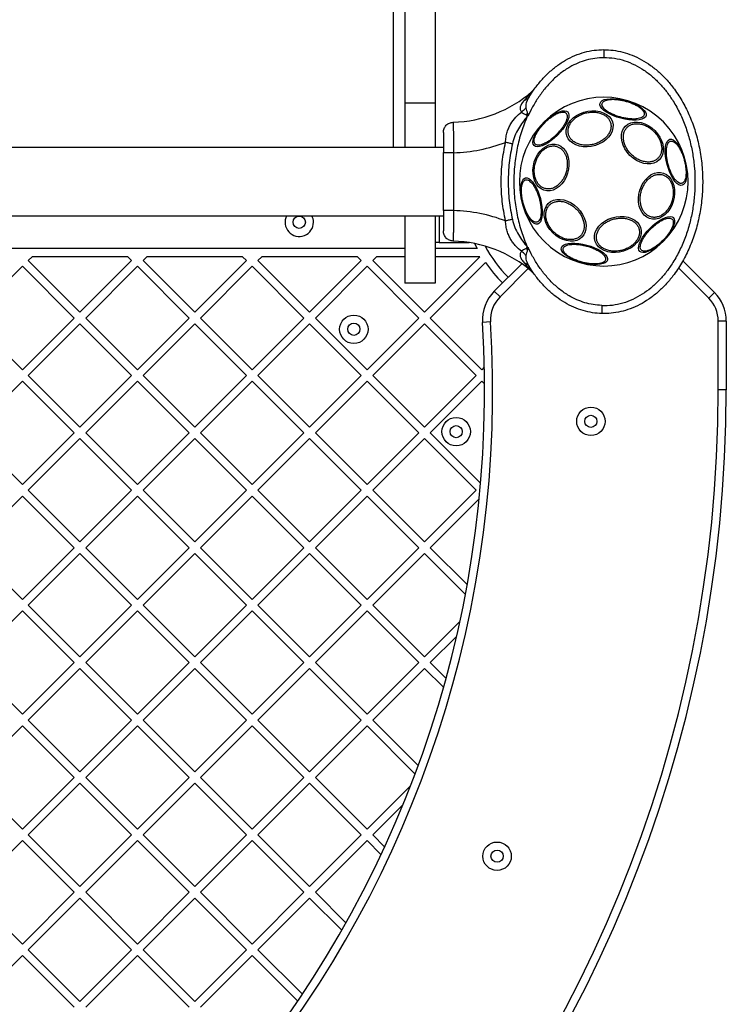
# Model space of a CAD drawing. Units: inches. Extents: x 43583 to 48804, y 35746 to 41971.
# Drawn here: x 46956 to 47304, y 38540 to 39025 of the extents above; entities that cross this region are included whole.
import ezdxf

# ---------------------------------------------------------------- set-up
doc = ezdxf.new("R2010")
doc.units = ezdxf.units.IN
doc.header["$MEASUREMENT"] = 0
doc.layers.add('001 MDP Equipment', color=5, linetype='Continuous')

# ---------------------------------------------------------------- blocks, each defined once
blk = doc.blocks.new('A$C5212cd78')
at = {"layer": '001 MDP Equipment', "linetype": 'Continuous', "lineweight": 25}
for p, q in [((941.58, 763.21), (941.58, 396.74)), ((956.58, 763.21), (956.58, 396.74)), ((936.08, 374.93), (936.08, 729.09)), ((1039.6, 423.07), (1039.58, 423.08)), ((1039.58, 423.07), (1039.58, 423.07)), ((1039.58, 419.27), (1039.58, 419.08)), ((1002.82, 399.88), (1004.94, 403.08)), ((1004.21, 402.43), (1005.44, 403.77)), ((1001.84, 397.8), (1001.63, 397.49)), ((956.58, 396.74), (941.58, 396.74)), ((941.58, 396.74), (941.58, 374.93)), ((956.58, 396.74), (956.58, 374.93)), ((1003.87, 393.62), (1002.37, 390.56)), ((1001.39, 391.07), (1001.92, 390.26)), ((1002.37, 390.56), (1001.92, 390.26)), ((1002.01, 391.69), (1002.37, 390.56)), ((960.58, 374.93), (487.55, 374.93)), ((960.58, 343.8), (960.58, 372.35)), ((965.58, 372.35), (965.58, 343.8)), ((503.02, 341.23), (960.58, 341.23)), ((941.58, 341.23), (941.58, 308.07)), ((956.58, 341.23), (956.58, 308.07)), ((958.58, 341.23), (958.58, 328.08)), ((941.58, 325.08), (509.66, 325.08)), ((958.58, 328.08), (956.58, 328.08)), ((977.22, 325.08), (956.58, 325.08)), ((958.58, 328.08), (973.21, 328.08)), ((975.96, 327.58), (977.22, 325.08)), ((1001.92, 325.89), (1001.39, 325.08)), ((1001.92, 325.89), (1002.37, 325.59)), ((1002.37, 325.59), (1002.01, 324.46)), ((1003.87, 322.53), (1002.37, 325.59)), ((757.96, 321.08), (756.08, 319.2)), ((805.12, 321.08), (757.96, 321.08)), ((805.12, 321.08), (806.99, 319.2)), ((814.52, 321.08), (812.65, 319.2)), ((861.69, 321.08), (814.52, 321.08)), ((861.69, 321.08), (863.56, 319.2)), ((871.09, 321.08), (869.22, 319.2)), ((918.26, 321.08), (871.09, 321.08)), ((918.26, 321.08), (920.13, 319.2)), ((927.66, 321.08), (925.79, 319.2)), ((941.58, 321.08), (927.66, 321.08)), ((978.57, 321.08), (951.24, 293.75)), ((978.57, 321.08), (956.58, 321.08)), ((753.25, 316.37), (727.8, 290.92)), ((753.25, 316.37), (778.71, 290.92)), ((756.08, 319.2), (781.54, 293.75)), ((806.99, 319.2), (781.54, 293.75)), ((809.82, 316.37), (784.37, 290.92)), ((809.82, 316.37), (835.28, 290.92)), ((812.65, 319.2), (838.11, 293.75)), ((863.56, 319.2), (838.11, 293.75)), ((866.39, 316.37), (840.93, 290.92)), ((866.39, 316.37), (891.85, 290.92)), ((869.22, 319.2), (894.68, 293.75)), ((920.13, 319.2), (894.68, 293.75)), ((922.96, 316.37), (897.5, 290.92)), ((922.96, 316.37), (948.42, 290.92)), ((925.79, 319.2), (951.24, 293.75)), ((981.37, 318.21), (954.07, 290.92)), ((985.65, 304.14), (999.15, 317.65)), ((1002.39, 315.23), (988.47, 301.31)), ((1004.94, 313.08), (1002.82, 316.27)), ((1091.27, 300.73), (1076.36, 315.63)), ((1078.53, 319.13), (1094.1, 303.55)), ((1005.44, 312.38), (1004.21, 313.72)), ((956.58, 308.07), (941.58, 308.07)), ((985.65, 304.14), (988.47, 301.31)), ((1094.1, 303.55), (1091.27, 300.73)), ((1038.58, 297.09), (1038.58, 296.89)), ((1038.58, 293.09), (1038.58, 293.09)), ((727.8, 290.92), (753.25, 265.46)), ((778.71, 290.92), (753.25, 265.46)), ((781.54, 288.09), (756.08, 262.63)), ((781.54, 288.09), (806.99, 262.63)), ((784.37, 290.92), (809.82, 265.46)), ((835.28, 290.92), (809.82, 265.46)), ((838.11, 288.09), (812.65, 262.63)), ((838.11, 288.09), (863.56, 262.63)), ((840.93, 290.92), (866.39, 265.46)), ((891.85, 290.92), (866.39, 265.46)), ((894.68, 288.09), (869.22, 262.63)), ((894.68, 288.09), (920.13, 262.63)), ((897.5, 290.92), (922.96, 265.46)), ((948.42, 290.92), (922.96, 265.46)), ((951.24, 288.09), (925.79, 262.63)), ((951.24, 288.09), (976.7, 262.63)), ((954.07, 290.92), (979.53, 265.46)), ((983.82, 289.01), (979.83, 288.77)), ((1095.96, 255.53), (1095.96, 289.41)), ((1099.96, 289.41), (1095.96, 289.41)), ((1099.96, 289.41), (1099.96, 255.53)), ((756.08, 262.63), (781.54, 237.18)), ((806.99, 262.63), (781.54, 237.18)), ((812.65, 262.63), (838.11, 237.18)), ((863.56, 262.63), (838.11, 237.18)), ((869.22, 262.63), (894.68, 237.18)), ((920.13, 262.63), (894.68, 237.18)), ((925.79, 262.63), (951.24, 237.18)), ((976.7, 262.63), (951.24, 237.18)), ((980.74, 266.67), (979.53, 265.46)), ((753.25, 259.81), (727.8, 234.35)), ((753.25, 259.81), (778.71, 234.35)), ((809.82, 259.81), (784.37, 234.35)), ((809.82, 259.81), (835.28, 234.35)), ((866.39, 259.81), (840.93, 234.35)), ((866.39, 259.81), (891.85, 234.35)), ((922.96, 259.81), (897.5, 234.35)), ((922.96, 259.81), (948.42, 234.35)), ((979.53, 259.81), (954.07, 234.35)), ((979.53, 259.81), (980.85, 258.49)), ((1099.96, 255.53), (1095.96, 255.53)), ((727.8, 234.35), (753.25, 208.89)), ((778.71, 234.35), (753.25, 208.89)), ((784.37, 234.35), (809.82, 208.89)), ((835.28, 234.35), (809.82, 208.89)), ((840.93, 234.35), (866.39, 208.89)), ((891.85, 234.35), (866.39, 208.89)), ((897.5, 234.35), (922.96, 208.89)), ((948.42, 234.35), (922.96, 208.89)), ((954.07, 234.35), (978.89, 209.53)), ((781.54, 231.52), (756.08, 206.07)), ((781.54, 231.52), (806.99, 206.07)), ((838.11, 231.52), (812.65, 206.07)), ((838.11, 231.52), (863.56, 206.07)), ((894.68, 231.52), (869.22, 206.07)), ((894.68, 231.52), (920.13, 206.07)), ((951.24, 231.52), (925.79, 206.07)), ((951.24, 231.52), (976.7, 206.07)), ((756.08, 206.07), (781.54, 180.61)), ((806.99, 206.07), (781.54, 180.61)), ((812.65, 206.07), (838.11, 180.61)), ((863.56, 206.07), (838.11, 180.61)), ((869.22, 206.07), (894.68, 180.61)), ((920.13, 206.07), (894.68, 180.61)), ((925.79, 206.07), (951.24, 180.61)), ((976.7, 206.07), (951.24, 180.61)), ((753.25, 203.24), (727.8, 177.78)), ((753.25, 203.24), (778.71, 177.78)), ((809.82, 203.24), (784.37, 177.78)), ((809.82, 203.24), (835.28, 177.78)), ((866.39, 203.24), (840.93, 177.78)), ((866.39, 203.24), (891.85, 177.78)), ((922.96, 203.24), (897.5, 177.78)), ((922.96, 203.24), (948.42, 177.78)), ((978.18, 201.88), (954.07, 177.78)), ((727.8, 177.78), (753.25, 152.32)), ((778.71, 177.78), (753.25, 152.32)), ((781.54, 174.95), (756.08, 149.5)), ((781.54, 174.95), (806.99, 149.5)), ((784.37, 177.78), (809.82, 152.32)), ((835.28, 177.78), (809.82, 152.32)), ((838.11, 174.95), (812.65, 149.5)), ((838.11, 174.95), (863.56, 149.5)), ((840.93, 177.78), (866.39, 152.32)), ((891.85, 177.78), (866.39, 152.32)), ((894.68, 174.95), (869.22, 149.5)), ((894.68, 174.95), (920.13, 149.5)), ((897.5, 177.78), (922.96, 152.32)), ((948.42, 177.78), (922.96, 152.32)), ((951.24, 174.95), (925.79, 149.5)), ((951.24, 174.95), (971.36, 154.84)), ((954.07, 177.78), (972.25, 159.61)), ((753.25, 146.67), (727.8, 121.21)), ((753.25, 146.67), (778.71, 121.21)), ((756.08, 149.5), (781.54, 124.04)), ((806.99, 149.5), (781.54, 124.04)), ((809.82, 146.67), (784.37, 121.21)), ((809.82, 146.67), (835.28, 121.21)), ((812.65, 149.5), (838.11, 124.04)), ((863.56, 149.5), (838.11, 124.04)), ((866.39, 146.67), (840.93, 121.21)), ((866.39, 146.67), (891.85, 121.21)), ((869.22, 149.5), (894.68, 124.04)), ((920.13, 149.5), (894.68, 124.04)), ((922.96, 146.67), (897.5, 121.21)), ((922.96, 146.67), (948.42, 121.21)), ((925.79, 149.5), (951.24, 124.04)), ((968.63, 141.43), (951.24, 124.04)), ((967, 134.14), (954.07, 121.21)), ((727.8, 121.21), (753.25, 95.76)), ((778.71, 121.21), (753.25, 95.76)), ((781.54, 118.38), (756.08, 92.93)), ((781.54, 118.38), (806.99, 92.93)), ((784.37, 121.21), (809.82, 95.76)), ((835.28, 121.21), (809.82, 95.76)), ((838.11, 118.38), (812.65, 92.93)), ((838.11, 118.38), (863.56, 92.93)), ((840.93, 121.21), (866.39, 95.76)), ((891.85, 121.21), (866.39, 95.76)), ((894.68, 118.38), (869.22, 92.93)), ((894.68, 118.38), (920.13, 92.93)), ((897.5, 121.21), (922.96, 95.76)), ((948.42, 121.21), (922.96, 95.76)), ((951.24, 118.38), (925.79, 92.93)), ((951.24, 118.38), (960.56, 109.06)), ((954.07, 121.21), (961.79, 113.49)), ((756.08, 92.93), (781.54, 67.47)), ((806.99, 92.93), (781.54, 67.47)), ((812.65, 92.93), (838.11, 67.47)), ((863.56, 92.93), (838.11, 67.47)), ((869.22, 92.93), (894.68, 67.47)), ((920.13, 92.93), (894.68, 67.47)), ((925.79, 92.93), (948.12, 70.6)), ((753.25, 90.1), (727.8, 64.64)), ((753.25, 90.1), (778.71, 64.64)), ((809.82, 90.1), (784.37, 64.64)), ((809.82, 90.1), (835.28, 64.64)), ((866.39, 90.1), (840.93, 64.64)), ((866.39, 90.1), (891.85, 64.64)), ((922.96, 90.1), (897.5, 64.64)), ((922.96, 90.1), (946.59, 66.47)), ((727.8, 64.64), (753.25, 39.19)), ((778.71, 64.64), (753.25, 39.19)), ((784.37, 64.64), (809.82, 39.19)), ((835.28, 64.64), (809.82, 39.19)), ((840.93, 64.64), (866.39, 39.19)), ((891.85, 64.64), (866.39, 39.19)), ((897.5, 64.64), (922.96, 39.19)), ((781.54, 61.82), (756.08, 36.36)), ((781.54, 61.82), (806.99, 36.36)), ((838.11, 61.82), (812.65, 36.36)), ((838.11, 61.82), (863.56, 36.36)), ((894.68, 61.82), (869.22, 36.36)), ((894.68, 61.82), (920.13, 36.36)), ((944.34, 60.57), (922.96, 39.19)), ((940.58, 51.15), (925.79, 36.36)), ((756.08, 36.36), (781.54, 10.9)), ((806.99, 36.36), (781.54, 10.9)), ((812.65, 36.36), (838.11, 10.9)), ((863.56, 36.36), (838.11, 10.9)), ((869.22, 36.36), (894.68, 10.9)), ((920.13, 36.36), (894.68, 10.9)), ((925.79, 36.36), (931.62, 30.53)), ((753.25, 33.53), (727.8, 8.08)), ((753.25, 33.53), (778.71, 8.08)), ((809.82, 33.53), (784.37, 8.08)), ((809.82, 33.53), (835.28, 8.08)), ((866.39, 33.53), (840.93, 8.08)), ((866.39, 33.53), (891.85, 8.08)), ((922.96, 33.53), (897.5, 8.08)), ((922.96, 33.53), (929.82, 26.67)), ((727.8, 8.08), (753.25, -17.38)), ((778.71, 8.08), (753.25, -17.38)), ((781.54, 5.25), (756.08, -20.21)), ((781.54, 5.25), (806.99, -20.21)), ((784.37, 8.08), (809.82, -17.38)), ((835.28, 8.08), (809.82, -17.38)), ((838.11, 5.25), (812.65, -20.21)), ((838.11, 5.25), (863.56, -20.21)), ((840.93, 8.08), (866.39, -17.38)), ((891.85, 8.08), (866.39, -17.38)), ((894.68, 5.25), (869.22, -20.21)), ((894.68, 5.25), (910.53, -10.61)), ((897.5, 8.08), (912.57, -6.99)), ((753.25, -23.04), (727.8, -48.49)), ((753.25, -23.04), (778.71, -48.49)), ((756.08, -20.21), (781.54, -45.66)), ((806.99, -20.21), (781.54, -45.66)), ((809.82, -23.04), (784.37, -48.49)), ((809.82, -23.04), (835.28, -48.49)), ((812.65, -20.21), (838.11, -45.66)), ((863.56, -20.21), (838.11, -45.66)), ((866.39, -23.04), (840.93, -48.49)), ((866.39, -23.04), (888.88, -45.53)), ((869.22, -20.21), (891.15, -42.14))]:
    blk.add_line(p, q, dxfattribs=at)
at = {"layer": '001 MDP Equipment', "linetype": 'Continuous', "lineweight": 25, "flags": 128}
for points in [[(1037.76, 396.68), (1038.14, 397.39), (1038.85, 397.98), (1039.86, 398.45), (1041.17, 398.76), (1042.71, 398.92), (1044.44, 398.92), (1046.32, 398.76), (1048.28, 398.45), (1050.27, 397.98), (1052.22, 397.39), (1054.08, 396.68), (1055.79, 395.88), (1057.29, 395.01), (1058.55, 394.1), (1059.52, 393.18), (1060.17, 392.27), (1060.48, 391.4), (1060.45, 390.6), (1060.08, 389.89), (1059.37, 389.3), (1058.35, 388.84), (1057.05, 388.52), (1055.51, 388.36), (1053.77, 388.36), (1051.9, 388.52), (1049.93, 388.84), (1047.95, 389.3), (1045.99, 389.89), (1044.13, 390.6), (1042.43, 391.4), (1040.92, 392.27), (1039.67, 393.18), (1038.7, 394.1), (1038.05, 395.01), (1037.73, 395.88), (1037.76, 396.68)], [(1016.72, 380.93), (1015.23, 379.54), (1013.69, 378.28), (1012.14, 377.21), (1010.64, 376.34), (1009.22, 375.71), (1007.94, 375.33), (1006.82, 375.22), (1005.91, 375.38), (1005.24, 375.81), (1004.81, 376.48), (1004.65, 377.39), (1004.76, 378.51), (1005.14, 379.79), (1005.77, 381.21), (1006.64, 382.71), (1007.71, 384.26), (1008.97, 385.8), (1010.36, 387.29), (1011.85, 388.68), (1013.4, 389.94), (1014.94, 391.02), (1016.45, 391.89), (1017.86, 392.52), (1019.15, 392.89), (1020.26, 393), (1021.17, 392.84), (1021.85, 392.42), (1022.27, 391.74), (1022.43, 390.83), (1022.32, 389.72), (1021.95, 388.43), (1021.32, 387.02), (1020.45, 385.51), (1019.37, 383.97), (1018.11, 382.42), (1016.72, 380.93)], [(1039.12, 377.58), (1037.36, 376.62), (1035.45, 375.89), (1033.46, 375.41), (1031.45, 375.2), (1029.47, 375.25), (1027.58, 375.57), (1025.85, 376.15), (1024.32, 376.97), (1023.05, 378.01), (1022.06, 379.23), (1021.4, 380.6), (1021.08, 382.08), (1021.1, 383.61), (1021.48, 385.16), (1022.19, 386.68), (1023.23, 388.12), (1024.54, 389.44), (1026.1, 390.59), (1027.86, 391.55), (1029.77, 392.27), (1031.76, 392.75), (1033.77, 392.97), (1035.75, 392.92), (1037.64, 392.6), (1039.37, 392.02), (1040.9, 391.19), (1042.17, 390.16), (1043.16, 388.93), (1043.82, 387.57), (1044.14, 386.09), (1044.12, 384.55), (1043.74, 383), (1043.02, 381.49), (1041.99, 380.05), (1040.68, 378.73), (1039.12, 377.58)], [(1064.74, 383.24), (1066.09, 381.7), (1067.21, 380.03), (1068.07, 378.26), (1068.65, 376.47), (1068.92, 374.69), (1068.87, 372.98), (1068.52, 371.4), (1067.86, 370), (1066.92, 368.81), (1065.73, 367.87), (1064.33, 367.22), (1062.75, 366.86), (1061.04, 366.82), (1059.27, 367.09), (1057.47, 367.66), (1055.7, 368.52), (1054.03, 369.64), (1052.49, 370.99), (1051.15, 372.53), (1050.02, 374.2), (1049.16, 375.96), (1048.59, 377.76), (1048.32, 379.54), (1048.36, 381.25), (1048.72, 382.82), (1049.38, 384.23), (1050.31, 385.42), (1051.5, 386.36), (1052.91, 387.01), (1054.49, 387.37), (1056.19, 387.41), (1057.97, 387.14), (1059.77, 386.57), (1061.53, 385.71), (1063.21, 384.59), (1064.74, 383.24)], [(1072.11, 378.95), (1072.91, 378.98), (1073.77, 378.66), (1074.68, 378.01), (1075.61, 377.04), (1076.52, 375.79), (1077.39, 374.29), (1078.19, 372.58), (1078.89, 370.72), (1079.49, 368.77), (1079.95, 366.78), (1080.26, 364.82), (1080.43, 362.94), (1080.43, 361.2), (1080.26, 359.66), (1079.95, 358.36), (1079.49, 357.34), (1078.89, 356.63), (1078.19, 356.26), (1077.39, 356.23), (1076.52, 356.55), (1075.61, 357.2), (1074.68, 358.17), (1073.77, 359.42), (1072.91, 360.92), (1072.11, 362.63), (1071.4, 364.49), (1070.8, 366.44), (1070.34, 368.43), (1070.03, 370.39), (1069.87, 372.27), (1069.87, 374.01), (1070.03, 375.55), (1070.34, 376.85), (1070.8, 377.87), (1071.4, 378.58), (1072.11, 378.95)], [(1020.08, 358.54), (1018.92, 356.98), (1017.61, 355.66), (1016.17, 354.63), (1014.65, 353.91), (1013.1, 353.54), (1011.56, 353.51), (1010.09, 353.83), (1008.72, 354.5), (1007.5, 355.48), (1006.46, 356.76), (1005.64, 358.28), (1005.06, 360.02), (1004.74, 361.9), (1004.68, 363.88), (1004.9, 365.9), (1005.38, 367.89), (1006.11, 369.79), (1007.06, 371.55), (1008.22, 373.11), (1009.53, 374.43), (1010.97, 375.46), (1012.49, 376.17), (1014.04, 376.55), (1015.58, 376.58), (1017.05, 376.25), (1018.42, 375.59), (1019.64, 374.61), (1020.68, 373.33), (1021.5, 371.8), (1022.08, 370.07), (1022.4, 368.19), (1022.46, 366.21), (1022.24, 364.19), (1021.76, 362.2), (1021.03, 360.3), (1020.08, 358.54)], [(1007.05, 337.2), (1006.25, 337.17), (1005.38, 337.49), (1004.47, 338.14), (1003.55, 339.11), (1002.64, 340.36), (1001.77, 341.86), (1000.97, 343.57), (1000.26, 345.43), (999.67, 347.38), (999.21, 349.37), (998.89, 351.33), (998.73, 353.21), (998.73, 354.95), (998.89, 356.49), (999.21, 357.79), (999.67, 358.81), (1000.26, 359.52), (1000.97, 359.89), (1001.77, 359.92), (1002.64, 359.6), (1003.55, 358.95), (1004.47, 357.98), (1005.38, 356.73), (1006.25, 355.23), (1007.05, 353.52), (1007.76, 351.66), (1008.35, 349.71), (1008.82, 347.72), (1009.13, 345.76), (1009.29, 343.88), (1009.29, 342.14), (1009.13, 340.6), (1008.82, 339.3), (1008.35, 338.28), (1007.76, 337.57), (1007.05, 337.2)], [(1072.09, 344.6), (1070.94, 343.04), (1069.62, 341.72), (1068.18, 340.69), (1066.67, 339.98), (1065.12, 339.6), (1063.58, 339.57), (1062.1, 339.9), (1060.74, 340.56), (1059.51, 341.54), (1058.48, 342.82), (1057.65, 344.35), (1057.07, 346.08), (1056.75, 347.96), (1056.7, 349.94), (1056.92, 351.96), (1057.4, 353.95), (1058.13, 355.85), (1059.08, 357.61), (1060.23, 359.17), (1061.55, 360.49), (1062.99, 361.52), (1064.51, 362.24), (1066.06, 362.61), (1067.59, 362.64), (1069.07, 362.32), (1070.44, 361.65), (1071.66, 360.67), (1072.7, 359.39), (1073.52, 357.87), (1074.1, 356.13), (1074.42, 354.25), (1074.47, 352.27), (1074.26, 350.25), (1073.78, 348.26), (1073.05, 346.36), (1072.09, 344.6)], [(1026.66, 345.16), (1028.01, 343.62), (1029.13, 341.95), (1029.99, 340.19), (1030.57, 338.39), (1030.84, 336.61), (1030.79, 334.9), (1030.44, 333.33), (1029.78, 331.92), (1028.84, 330.73), (1027.65, 329.79), (1026.25, 329.14), (1024.67, 328.78), (1022.97, 328.74), (1021.19, 329.01), (1019.39, 329.58), (1017.63, 330.44), (1015.95, 331.56), (1014.42, 332.91), (1013.07, 334.45), (1011.94, 336.12), (1011.08, 337.89), (1010.51, 339.68), (1010.24, 341.46), (1010.28, 343.17), (1010.64, 344.75), (1011.3, 346.15), (1012.23, 347.34), (1013.42, 348.28), (1014.83, 348.93), (1016.41, 349.29), (1018.11, 349.33), (1019.89, 349.07), (1021.69, 348.49), (1023.45, 347.63), (1025.13, 346.51), (1026.66, 345.16)], [(1053.05, 325.56), (1051.29, 324.61), (1049.39, 323.88), (1047.4, 323.4), (1045.39, 323.18), (1043.4, 323.23), (1041.52, 323.55), (1039.79, 324.13), (1038.26, 324.96), (1036.99, 325.99), (1036, 327.22), (1035.34, 328.58), (1035.01, 330.06), (1035.04, 331.6), (1035.42, 333.15), (1036.13, 334.66), (1037.16, 336.1), (1038.48, 337.42), (1040.04, 338.57), (1041.8, 339.53), (1043.7, 340.26), (1045.69, 340.74), (1047.71, 340.95), (1049.69, 340.9), (1051.57, 340.58), (1053.31, 340), (1054.83, 339.18), (1056.11, 338.14), (1057.09, 336.92), (1057.76, 335.55), (1058.08, 334.07), (1058.05, 332.54), (1057.68, 330.99), (1056.96, 329.47), (1055.93, 328.03), (1054.61, 326.71), (1053.05, 325.56)], [(1068.79, 328.86), (1067.3, 327.47), (1065.76, 326.21), (1064.21, 325.13), (1062.71, 324.26), (1061.3, 323.63), (1060.01, 323.26), (1058.9, 323.15), (1057.99, 323.31), (1057.31, 323.73), (1056.88, 324.41), (1056.72, 325.32), (1056.83, 326.43), (1057.21, 327.72), (1057.84, 329.13), (1058.71, 330.64), (1059.79, 332.18), (1061.04, 333.73), (1062.44, 335.22), (1063.93, 336.61), (1065.47, 337.87), (1067.02, 338.94), (1068.52, 339.81), (1069.93, 340.44), (1071.22, 340.82), (1072.33, 340.93), (1073.24, 340.77), (1073.92, 340.34), (1074.35, 339.67), (1074.51, 338.76), (1074.4, 337.64), (1074.02, 336.36), (1073.39, 334.94), (1072.52, 333.44), (1071.44, 331.89), (1070.19, 330.35), (1068.79, 328.86)], [(1041.39, 319.47), (1041.02, 318.76), (1040.31, 318.17), (1039.29, 317.7), (1037.99, 317.39), (1036.45, 317.23), (1034.71, 317.23), (1032.84, 317.39), (1030.87, 317.7), (1028.88, 318.17), (1026.93, 318.76), (1025.07, 319.47), (1023.37, 320.27), (1021.86, 321.14), (1020.61, 322.05), (1019.64, 322.97), (1018.99, 323.88), (1018.67, 324.75), (1018.7, 325.55), (1019.08, 326.26), (1019.78, 326.85), (1020.8, 327.31), (1022.1, 327.63), (1023.65, 327.79), (1025.38, 327.79), (1027.26, 327.63), (1029.22, 327.31), (1031.21, 326.85), (1033.16, 326.26), (1035.02, 325.55), (1036.73, 324.75), (1038.23, 323.88), (1039.49, 322.97), (1040.46, 322.05), (1041.11, 321.14), (1041.42, 320.27), (1041.39, 319.47)]]:
    blk.add_lwpolyline(points, dxfattribs=at)
at = {"layer": '001 MDP Equipment', "linetype": 'Continuous', "lineweight": 25}
for centre, radius in [((889.58, 338.08), 3), ((916.45, 285.37), 7), ((916.45, 285.37), 3), ((1033.25, 240.03), 7), ((1033.25, 240.03), 3), ((966.87, 234.95), 7), ((966.87, 234.95), 3), ((987.03, 25.85), 7), ((987.03, 25.85), 3)]:
    blk.add_circle(centre, radius, dxfattribs=at)
for centre, radius, start, end in [((963.58, 449.51), 62.19, 271.7058, 310.7909), ((1039.58, 358.08), 41.55, 315, 135), ((1039.58, 358.08), 41.55, 135, 315), ((963.58, 449.51), 77.19, 271.4847, 290.9472), ((889.58, 338.08), 7, 153.2563, 0), ((889.58, 338.08), 7, 0, 26.7437), ((963.58, 266.64), 77.19, 69.0528, 88.5153), ((963.58, 266.64), 62.19, 49.2091, 88.2942), ((1039.58, 358.08), 66.55, 208.5145, 225), ((1039.58, 358.08), 70.55, 214.4025, 225), ((999.79, 290), 20, 135, 183.5377), ((999.79, 290), 16, 135, 183.5377), ((1079.96, 289.41), 16, 0, 45), ((1079.96, 289.41), 20, 0, 45), ((442.13, 255.53), 542.72, 278.2571, 3.5377), ((442.13, 255.53), 538.72, 278.4781, 3.5377), ((442.13, 255.53), 657.83, 271.90256, 0), ((442.13, 255.53), 653.83, 272.14772, 0)]:
    blk.add_arc(centre, radius, start, end, dxfattribs=at)
for points, knots in [([(1004.94, 403.08), (1006.07, 404.58), (1008.31, 407.56), (1012.16, 411.55), (1016.3, 415.05), (1020.72, 417.97), (1025.32, 420.26), (1030.04, 421.88), (1034.81, 422.89), (1038, 423.01), (1039.58, 423.08)], [0, 0, 0, 0, 0.135659, 0.269048, 0.399472, 0.526475, 0.649867, 0.769715, 0.886292, 1, 1, 1, 1]), ([(1039.58, 423.07), (1041.13, 423.02), (1044.28, 422.9), (1049, 421.95), (1053.7, 420.4), (1058.31, 418.2), (1062.76, 415.38), (1066.97, 411.97), (1070.89, 408.02), (1074.87, 403.12), (1078.67, 397.18), (1082.11, 390.18), (1084.84, 382.65), (1086.86, 374.59), (1088.09, 366.11), (1088.46, 357.41), (1087.95, 348.72), (1086.6, 340.27), (1084.46, 332.27), (1081.6, 324.82), (1078.07, 317.91), (1074.17, 312.08), (1070.12, 307.28), (1066.14, 303.45), (1061.87, 300.15), (1057.38, 297.45), (1052.73, 295.37), (1048.01, 293.96), (1043.28, 293.14), (1040.13, 293.1), (1038.58, 293.09)], [0, 0, 0, 0, 0.025788, 0.052313, 0.079661, 0.107893, 0.13703, 0.167042, 0.19784, 0.229281, 0.271855, 0.314694, 0.358698, 0.404833, 0.452488, 0.500926, 0.549334, 0.596905, 0.642905, 0.686736, 0.729369, 0.77171, 0.802966, 0.83358, 0.863418, 0.8924, 0.920504, 0.947758, 0.974228, 1, 1, 1, 1]), ([(1039.58, 423.07), (1039.58, 423.03), (1039.58, 422.94), (1039.58, 422.29), (1039.58, 421.32), (1039.58, 420.26), (1039.58, 419.55), (1039.58, 419.27)], [0, 0, 0, 0, 0.215967, 0.431864, 0.644742, 0.858281, 1, 1, 1, 1]), ([(1039.58, 419.08), (1038.13, 419.02), (1035.22, 418.9), (1030.94, 417.97), (1026.82, 416.53), (1022.48, 414.38), (1018.08, 411.4), (1013.7, 407.55), (1011.19, 404.57), (1009.93, 403.08)], [0, 0, 0, 0, 0.124837, 0.249752, 0.375346, 0.500275, 0.664909, 0.832143, 1, 1, 1, 1]), ([(1039.58, 419.27), (1041.34, 419.19), (1044.86, 419.02), (1050, 417.72), (1054.88, 415.73), (1059.45, 413.06), (1063.63, 409.85), (1067.42, 406.18), (1070.81, 402.14), (1074.13, 397.34), (1077.22, 391.7), (1079.95, 385.23), (1082.03, 378.51), (1083.49, 371.64), (1084.35, 364.67), (1084.62, 357.64), (1084.28, 350.61), (1083.34, 343.63), (1081.79, 336.74), (1079.63, 330.05), (1076.81, 323.6), (1073.6, 317.98), (1070.19, 313.21), (1066.7, 309.21), (1062.85, 305.63), (1058.56, 302.51), (1053.95, 299.97), (1049, 298.12), (1043.85, 296.97), (1040.33, 296.92), (1038.58, 296.89)], [0, 0, 0, 0, 0.031357, 0.062528, 0.093785, 0.125073, 0.15625, 0.187485, 0.218821, 0.250015, 0.291224, 0.333043, 0.37482, 0.416149, 0.458001, 0.499558, 0.541235, 0.583135, 0.62483, 0.666741, 0.708122, 0.749878, 0.781661, 0.812414, 0.84426, 0.874993, 0.906681, 0.937443, 0.968897, 1, 1, 1, 1]), ([(1009.93, 403.08), (1008.81, 401.57), (1006.57, 398.57), (1004.77, 395.27), (1003.87, 393.62)], [0, 0, 0, 0, 0.499235, 1, 1, 1, 1]), ([(1000.34, 398.05), (999.9, 397.5), (999.06, 396.47), (998.37, 394.95), (998.32, 393.75), (998.65, 392.89), (998.98, 392.53), (999.14, 392.36)], [0, 0, 0, 0, 0.287699, 0.544447, 0.777056, 0.891096, 1, 1, 1, 1]), ([(1004.21, 402.43), (1004.18, 402.4), (1004.13, 402.34), (1003.65, 401.8), (1002.42, 400.42), (1001.19, 399.01), (1000.34, 398.05)], [0, 0, 0, 0, 0.102302, 0.213211, 0.459657, 1, 1, 1, 1]), ([(1000.34, 398.05), (1000.92, 398.29), (1001.95, 398.71), (1002.55, 399.52), (1002.82, 399.88)], [0, 0, 0, 0, 0.55965, 1, 1, 1, 1]), ([(1002.82, 399.88), (1002.28, 398.89), (1001.5, 397.48), (1001.05, 395.59), (1001.15, 394.76), (1001.2, 394.37)], [0, 0, 0, 0, 0.555105, 0.794445, 1, 1, 1, 1]), ([(1038.75, 396.55), (1038.85, 396.79), (1039.05, 397.27), (1039.83, 397.85), (1040.98, 398.31), (1042.5, 398.58), (1044.3, 398.65), (1046.26, 398.52), (1048.26, 398.22), (1050.21, 397.77), (1052.13, 397.18), (1054.01, 396.45), (1055.78, 395.58), (1057.3, 394.62), (1058.48, 393.62), (1059.25, 392.65), (1059.63, 391.76), (1059.56, 391.24), (1059.53, 390.99)], [0, 0, 0, 0, 0.058258, 0.120006, 0.18432, 0.25, 0.31568, 0.379994, 0.441742, 0.5, 0.558258, 0.620006, 0.68432, 0.75, 0.81568, 0.879994, 0.941742, 1, 1, 1, 1]), ([(1001.2, 394.37), (1000.85, 393.97), (1000.22, 393.24), (999.47, 392.63), (999.14, 392.36)], [0, 0, 0, 0, 0.55984, 1, 1, 1, 1]), ([(1001.2, 394.37), (1001.32, 393.96), (1001.57, 393.11), (1001.86, 392.17), (1002.01, 391.69)], [0, 0, 0, 0, 0.486312, 1, 1, 1, 1]), ([(1059.53, 390.99), (1059.43, 390.75), (1059.23, 390.27), (1058.45, 389.68), (1057.3, 389.23), (1055.78, 388.96), (1053.98, 388.88), (1052.02, 389.01), (1050.03, 389.32), (1048.07, 389.77), (1046.15, 390.36), (1044.27, 391.09), (1042.51, 391.96), (1040.99, 392.92), (1039.8, 393.92), (1039.04, 394.89), (1038.66, 395.78), (1038.72, 396.3), (1038.75, 396.55)], [0, 0, 0, 0, 0.058258, 0.120006, 0.18432, 0.25, 0.31568, 0.379994, 0.441742, 0.5, 0.558258, 0.620006, 0.68432, 0.75, 0.81568, 0.879994, 0.941742, 1, 1, 1, 1]), ([(991.17, 377.43), (991.25, 378.29), (991.39, 380.02), (991.97, 382.44), (992.75, 384.64), (994.03, 387.15), (996.02, 389.85), (998.12, 391.54), (999.14, 392.36)], [0, 0, 0, 0, 0.144539, 0.289004, 0.420876, 0.548047, 0.781741, 1, 1, 1, 1]), ([(1001.92, 390.26), (1001.12, 389.28), (999.52, 387.31), (997.43, 384.09), (995.64, 380.58), (994.92, 377.99), (994.55, 376.67)], [0, 0, 0, 0, 0.242657, 0.48681, 0.738064, 1, 1, 1, 1]), ([(1001.92, 390.26), (1000.88, 387.71), (998.8, 382.6), (996.79, 374.55), (995.56, 366.35), (995.15, 358.07), (995.55, 349.8), (996.79, 341.6), (998.8, 333.54), (1000.88, 328.44), (1001.92, 325.89)], [0, 0, 0, 0, 0.124591, 0.249772, 0.37521, 0.500005, 0.624792, 0.750226, 0.875403, 1, 1, 1, 1]), ([(999.14, 392.36), (999.44, 392.14), (1000.08, 391.66), (1000.95, 391.28), (1001.39, 391.07)], [0, 0, 0, 0, 0.481316, 1, 1, 1, 1]), ([(1002.01, 391.69), (1001.9, 391.57), (1001.69, 391.37), (1001.48, 391.16), (1001.39, 391.07)], [0, 0, 0, 0, 0.559985, 1, 1, 1, 1]), ([(1002.37, 390.56), (1002.37, 390.56), (1002.32, 390.59), (1002.16, 390.67), (1001.83, 390.84), (1001.56, 390.99), (1001.39, 391.07)], [0, 0, 0, 0, 0.015444, 0.14261, 0.500468, 1, 1, 1, 1]), ([(1010.54, 387.12), (1011.01, 387.57), (1011.99, 388.51), (1013.57, 389.76), (1015.2, 390.86), (1016.79, 391.69), (1018.25, 392.22), (1019.47, 392.4), (1020.42, 392.27), (1021.1, 391.85), (1021.51, 391.18), (1021.64, 390.23), (1021.46, 389), (1020.94, 387.55), (1020.1, 385.95), (1019.01, 384.32), (1017.75, 382.74), (1016.81, 381.77), (1016.36, 381.29)], [0, 0, 0, 0, 0.058258, 0.120006, 0.18432, 0.25, 0.31568, 0.379994, 0.441742, 0.5, 0.558258, 0.620006, 0.68432, 0.75, 0.81568, 0.879994, 0.941742, 1, 1, 1, 1]), ([(1038.54, 378.22), (1037.99, 377.9), (1036.85, 377.24), (1034.89, 376.53), (1032.77, 376.09), (1030.59, 375.97), (1028.5, 376.2), (1026.62, 376.75), (1025.04, 377.57), (1023.78, 378.58), (1022.82, 379.79), (1022.18, 381.2), (1021.92, 382.78), (1022.11, 384.46), (1022.73, 386.12), (1023.75, 387.67), (1025.05, 389.04), (1026.11, 389.78), (1026.63, 390.13)], [0, 0, 0, 0, 0.058258, 0.120006, 0.18432, 0.25, 0.31568, 0.379994, 0.441742, 0.5, 0.558258, 0.620006, 0.68432, 0.75, 0.81568, 0.879994, 0.941742, 1, 1, 1, 1]), ([(1026.63, 390.13), (1027.18, 390.45), (1028.32, 391.11), (1030.28, 391.82), (1032.4, 392.27), (1034.58, 392.38), (1036.67, 392.15), (1038.55, 391.6), (1040.13, 390.79), (1041.39, 389.77), (1042.35, 388.56), (1042.99, 387.15), (1043.25, 385.57), (1043.06, 383.89), (1042.44, 382.23), (1041.42, 380.68), (1040.12, 379.32), (1039.06, 378.58), (1038.54, 378.22)], [0, 0, 0, 0, 0.058258, 0.120006, 0.18432, 0.25, 0.31568, 0.379994, 0.441742, 0.5, 0.558258, 0.620006, 0.68432, 0.75, 0.81568, 0.879994, 0.941742, 1, 1, 1, 1]), ([(965.43, 387.35), (965.43, 387.3), (965.43, 387.21), (965.44, 386.39), (965.45, 385.33), (965.46, 384.36), (965.47, 383.69), (965.48, 382.82), (965.49, 381.64), (965.51, 380.02), (965.53, 377.9), (965.55, 375.3), (965.57, 373.33), (965.58, 372.35)], [0, 0, 0, 0, 0.115673, 0.237523, 0.365549, 0.409666, 0.454473, 0.499969, 0.572554, 0.655905, 0.750017, 0.875008, 1, 1, 1, 1]), ([(1016.36, 381.29), (1015.89, 380.84), (1014.91, 379.9), (1013.33, 378.65), (1011.7, 377.55), (1010.1, 376.72), (1008.65, 376.19), (1007.42, 376.01), (1006.47, 376.14), (1005.8, 376.56), (1005.39, 377.23), (1005.25, 378.18), (1005.44, 379.41), (1005.96, 380.86), (1006.8, 382.46), (1007.89, 384.09), (1009.15, 385.67), (1010.08, 386.64), (1010.54, 387.12)], [0, 0, 0, 0, 0.058258, 0.120006, 0.18432, 0.25, 0.31568, 0.379994, 0.441742, 0.5, 0.558258, 0.620006, 0.68432, 0.75, 0.81568, 0.879994, 0.941742, 1, 1, 1, 1]), ([(1053.08, 371.58), (1052.63, 372.06), (1051.71, 373.05), (1050.61, 374.78), (1049.76, 376.66), (1049.28, 378.61), (1049.18, 380.49), (1049.48, 382.2), (1050.12, 383.65), (1051.04, 384.83), (1052.21, 385.75), (1053.67, 386.39), (1055.38, 386.68), (1057.26, 386.59), (1059.21, 386.11), (1061.09, 385.26), (1062.82, 384.15), (1063.81, 383.24), (1064.29, 382.79)], [0, 0, 0, 0, 0.058258, 0.120006, 0.18432, 0.25, 0.31568, 0.379994, 0.441742, 0.5, 0.558258, 0.620006, 0.68432, 0.75, 0.81568, 0.879994, 0.941742, 1, 1, 1, 1]), ([(960.58, 382.35), (960.58, 382.32), (960.58, 382.24), (960.58, 381.65), (960.58, 380.72), (960.58, 379.47), (960.58, 377.94), (960.58, 376.2), (960.58, 374.32), (960.58, 373.01), (960.58, 372.35)], [0, 0, 0, 0, 0.124955, 0.250067, 0.375028, 0.499953, 0.624958, 0.749894, 0.874975, 1, 1, 1, 1]), ([(1064.29, 382.79), (1064.74, 382.31), (1065.66, 381.32), (1066.76, 379.59), (1067.61, 377.71), (1068.1, 375.76), (1068.19, 373.87), (1067.89, 372.16), (1067.25, 370.71), (1066.33, 369.53), (1065.16, 368.62), (1063.71, 367.98), (1061.99, 367.68), (1060.11, 367.77), (1058.16, 368.26), (1056.28, 369.11), (1054.55, 370.21), (1053.56, 371.13), (1053.08, 371.58)], [0, 0, 0, 0, 0.058258, 0.120006, 0.18432, 0.25, 0.31568, 0.379994, 0.441742, 0.5, 0.558258, 0.620006, 0.68432, 0.75, 0.81568, 0.879994, 0.941742, 1, 1, 1, 1]), ([(991.17, 338.72), (990.57, 341.92), (989.36, 348.31), (988.91, 358.07), (989.36, 367.84), (990.57, 374.23), (991.17, 377.43)], [0, 0, 0, 0, 0.249941, 0.500029, 0.749942, 1, 1, 1, 1]), ([(994.55, 376.67), (994.31, 376.73), (993.84, 376.83), (993, 377.02), (992.11, 377.22), (991.48, 377.36), (991.17, 377.43)], [0, 0, 0, 0, 0.249957, 0.5, 0.750043, 1, 1, 1, 1]), ([(994.55, 376.67), (993.97, 373.59), (992.81, 367.45), (992.38, 358.07), (992.81, 348.7), (993.97, 342.56), (994.55, 339.48)], [0, 0, 0, 0, 0.25074, 0.50001, 0.749266, 1, 1, 1, 1]), ([(1007.52, 371.03), (1007.88, 371.54), (1008.62, 372.6), (1009.98, 373.9), (1011.53, 374.92), (1013.2, 375.55), (1014.87, 375.73), (1016.45, 375.48), (1017.86, 374.84), (1019.07, 373.87), (1020.09, 372.61), (1020.9, 371.03), (1021.45, 369.15), (1021.68, 367.06), (1021.57, 364.89), (1021.12, 362.77), (1020.41, 360.8), (1019.75, 359.66), (1019.43, 359.11)], [0, 0, 0, 0, 0.058258, 0.120006, 0.18432, 0.25, 0.31568, 0.379994, 0.441742, 0.5, 0.558258, 0.620006, 0.68432, 0.75, 0.81568, 0.879994, 0.941742, 1, 1, 1, 1]), ([(1078.06, 357.25), (1077.8, 357.22), (1077.29, 357.15), (1076.39, 357.53), (1075.42, 358.3), (1074.42, 359.48), (1073.46, 361), (1072.59, 362.77), (1071.86, 364.65), (1071.27, 366.57), (1070.82, 368.53), (1070.52, 370.52), (1070.39, 372.48), (1070.46, 374.28), (1070.73, 375.8), (1071.19, 376.95), (1071.77, 377.73), (1072.26, 377.93), (1072.49, 378.03)], [0, 0, 0, 0, 0.058258, 0.120006, 0.18432, 0.25, 0.31568, 0.379994, 0.441742, 0.5, 0.558258, 0.620006, 0.68432, 0.75, 0.81568, 0.879994, 0.941742, 1, 1, 1, 1]), ([(1072.49, 378.03), (1072.74, 378.06), (1073.26, 378.12), (1074.15, 377.75), (1075.12, 376.98), (1076.12, 375.8), (1077.08, 374.27), (1077.95, 372.51), (1078.68, 370.63), (1079.27, 368.71), (1079.72, 366.75), (1080.03, 364.76), (1080.16, 362.8), (1080.09, 361), (1079.81, 359.48), (1079.36, 358.33), (1078.77, 357.55), (1078.29, 357.35), (1078.06, 357.25)], [0, 0, 0, 0, 0.058258, 0.120006, 0.18432, 0.25, 0.31568, 0.379994, 0.441742, 0.5, 0.558258, 0.620006, 0.68432, 0.75, 0.81568, 0.879994, 0.941742, 1, 1, 1, 1]), ([(1019.43, 359.11), (1019.08, 358.6), (1018.34, 357.54), (1016.97, 356.24), (1015.42, 355.22), (1013.76, 354.59), (1012.08, 354.41), (1010.5, 354.66), (1009.09, 355.3), (1007.88, 356.26), (1006.87, 357.53), (1006.06, 359.11), (1005.5, 360.99), (1005.27, 363.08), (1005.39, 365.25), (1005.84, 367.37), (1006.54, 369.33), (1007.2, 370.47), (1007.52, 371.03)], [0, 0, 0, 0, 0.058258, 0.120006, 0.18432, 0.25, 0.31568, 0.379994, 0.441742, 0.5, 0.558258, 0.620006, 0.68432, 0.75, 0.81568, 0.879994, 0.941742, 1, 1, 1, 1]), ([(1006.67, 338.12), (1006.42, 338.09), (1005.9, 338.03), (1005, 338.4), (1004.03, 339.17), (1003.04, 340.35), (1002.07, 341.88), (1001.21, 343.64), (1000.47, 345.52), (999.89, 347.44), (999.43, 349.4), (999.13, 351.39), (999, 353.35), (999.07, 355.15), (999.34, 356.67), (999.8, 357.82), (1000.39, 358.6), (1000.87, 358.8), (1001.1, 358.9)], [0, 0, 0, 0, 0.058258, 0.120006, 0.18432, 0.25, 0.31568, 0.379994, 0.441742, 0.5, 0.558258, 0.620006, 0.68432, 0.75, 0.81568, 0.879994, 0.941742, 1, 1, 1, 1]), ([(1001.1, 358.9), (1001.35, 358.93), (1001.87, 359), (1002.77, 358.62), (1003.74, 357.85), (1004.73, 356.67), (1005.69, 355.15), (1006.56, 353.38), (1007.29, 351.5), (1007.88, 349.58), (1008.33, 347.62), (1008.64, 345.63), (1008.77, 343.67), (1008.7, 341.87), (1008.42, 340.35), (1007.97, 339.2), (1007.38, 338.42), (1006.9, 338.22), (1006.67, 338.12)], [0, 0, 0, 0, 0.058258, 0.120006, 0.18432, 0.25, 0.31568, 0.379994, 0.441742, 0.5, 0.558258, 0.620006, 0.68432, 0.75, 0.81568, 0.879994, 0.941742, 1, 1, 1, 1]), ([(1059.72, 357.04), (1060.08, 357.55), (1060.82, 358.61), (1062.19, 359.91), (1063.73, 360.93), (1065.4, 361.56), (1067.07, 361.74), (1068.66, 361.49), (1070.07, 360.85), (1071.27, 359.89), (1072.29, 358.62), (1073.1, 357.04), (1073.65, 355.16), (1073.88, 353.07), (1073.77, 350.9), (1073.32, 348.78), (1072.62, 346.82), (1071.96, 345.68), (1071.64, 345.12)], [0, 0, 0, 0, 0.058258, 0.120006, 0.18432, 0.25, 0.31568, 0.379994, 0.441742, 0.5, 0.558258, 0.620006, 0.68432, 0.75, 0.81568, 0.879994, 0.941742, 1, 1, 1, 1]), ([(1071.64, 345.12), (1071.28, 344.61), (1070.54, 343.55), (1069.17, 342.25), (1067.63, 341.23), (1065.96, 340.6), (1064.29, 340.42), (1062.7, 340.67), (1061.29, 341.31), (1060.09, 342.28), (1059.07, 343.54), (1058.26, 345.12), (1057.71, 347), (1057.48, 349.09), (1057.59, 351.26), (1058.04, 353.38), (1058.74, 355.35), (1059.4, 356.49), (1059.72, 357.04)], [0, 0, 0, 0, 0.058258, 0.1200057, 0.1843204, 0.25, 0.3156796, 0.3799943, 0.441742, 0.5, 0.558258, 0.6200057, 0.6843204, 0.75, 0.8156796, 0.8799943, 0.941742, 1, 1, 1, 1]), ([(1014.86, 333.36), (1014.42, 333.84), (1013.5, 334.83), (1012.39, 336.56), (1011.55, 338.44), (1011.06, 340.39), (1010.97, 342.28), (1011.27, 343.99), (1011.91, 345.44), (1012.82, 346.62), (1014, 347.53), (1015.45, 348.17), (1017.16, 348.47), (1019.05, 348.38), (1020.99, 347.89), (1022.87, 347.04), (1024.6, 345.94), (1025.6, 345.02), (1026.08, 344.58)], [0, 0, 0, 0, 0.058258, 0.120006, 0.18432, 0.25, 0.31568, 0.379994, 0.441742, 0.5, 0.558258, 0.620006, 0.68432, 0.75, 0.81568, 0.879994, 0.941742, 1, 1, 1, 1]), ([(1026.08, 344.58), (1026.52, 344.09), (1027.44, 343.1), (1028.55, 341.37), (1029.39, 339.49), (1029.88, 337.54), (1029.97, 335.66), (1029.67, 333.95), (1029.04, 332.5), (1028.12, 331.32), (1026.94, 330.4), (1025.49, 329.77), (1023.78, 329.47), (1021.89, 329.56), (1019.95, 330.04), (1018.07, 330.89), (1016.34, 332), (1015.35, 332.91), (1014.86, 333.36)], [0, 0, 0, 0, 0.058258, 0.120006, 0.18432, 0.25, 0.31568, 0.379994, 0.441742, 0.5, 0.558258, 0.620006, 0.68432, 0.75, 0.81568, 0.879994, 0.941742, 1, 1, 1, 1]), ([(960.58, 343.8), (960.58, 343.14), (960.58, 341.83), (960.58, 339.95), (960.58, 338.2), (960.58, 336.68), (960.58, 335.43), (960.58, 334.5), (960.58, 333.91), (960.58, 333.83), (960.58, 333.8)], [0, 0, 0, 0, 0.125058, 0.250067, 0.37512, 0.500168, 0.625076, 0.750073, 0.875234, 1, 1, 1, 1]), ([(965.58, 343.8), (965.57, 342.93), (965.56, 341.3), (965.53, 339.09), (965.52, 337.27), (965.5, 335.85), (965.49, 334.77), (965.48, 334), (965.48, 333.54), (965.48, 333.31), (965.48, 333.23), (965.48, 333.21), (965.48, 333.2), (965.48, 333.19), (965.48, 333.19), (965.48, 333.19), (965.48, 333.19), (965.48, 333.19), (965.48, 333.19), (965.47, 332.44), (965.46, 331.14), (965.44, 329.76), (965.43, 328.94), (965.43, 328.85), (965.43, 328.8)], [0, 0, 0, 0, 0.110459, 0.207246, 0.290349, 0.35976, 0.415471, 0.457475, 0.485767, 0.49562, 0.498593, 0.499638, 0.500046, 0.500216, 0.500289, 0.50032, 0.500334, 0.50034, 0.500343, 0.500345, 0.634743, 0.76282, 0.884573, 1, 1, 1, 1]), ([(994.55, 339.48), (994.31, 339.42), (993.84, 339.32), (993, 339.13), (992.11, 338.93), (991.49, 338.79), (991.17, 338.72)], [0, 0, 0, 0, 0.249996, 0.499992, 0.749973, 1, 1, 1, 1]), ([(994.55, 339.48), (994.92, 338.16), (995.64, 335.57), (997.43, 332.06), (999.52, 328.84), (1001.12, 326.87), (1001.92, 325.89)], [0, 0, 0, 0, 0.261681, 0.513483, 0.757436, 1, 1, 1, 1]), ([(1040.61, 337.93), (1041.17, 338.25), (1042.31, 338.91), (1044.27, 339.62), (1046.39, 340.06), (1048.57, 340.18), (1050.66, 339.95), (1052.54, 339.4), (1054.12, 338.58), (1055.38, 337.57), (1056.34, 336.36), (1056.98, 334.95), (1057.24, 333.37), (1057.05, 331.69), (1056.43, 330.03), (1055.41, 328.48), (1054.11, 327.11), (1053.04, 326.37), (1052.53, 326.02)], [0, 0, 0, 0, 0.058258, 0.120006, 0.18432, 0.25, 0.31568, 0.379994, 0.441742, 0.5, 0.558258, 0.620006, 0.68432, 0.75, 0.81568, 0.879994, 0.941742, 1, 1, 1, 1]), ([(1062.8, 334.86), (1063.27, 335.31), (1064.25, 336.25), (1065.83, 337.5), (1067.46, 338.6), (1069.05, 339.43), (1070.51, 339.96), (1071.73, 340.14), (1072.68, 340.01), (1073.36, 339.59), (1073.77, 338.92), (1073.9, 337.97), (1073.72, 336.74), (1073.2, 335.29), (1072.36, 333.69), (1071.27, 332.06), (1070.01, 330.48), (1069.07, 329.51), (1068.62, 329.03)], [0, 0, 0, 0, 0.058258, 0.120006, 0.18432, 0.25, 0.31568, 0.379994, 0.441742, 0.5, 0.558258, 0.620006, 0.68432, 0.75, 0.81568, 0.879994, 0.941742, 1, 1, 1, 1]), ([(999.14, 323.79), (998.12, 324.6), (996.57, 325.85), (994.88, 327.86), (993.73, 329.58), (992.75, 331.51), (991.96, 333.71), (991.39, 336.13), (991.25, 337.86), (991.17, 338.72)], [0, 0, 0, 0, 0.218116, 0.333321, 0.452041, 0.579812, 0.711479, 0.85509, 1, 1, 1, 1]), ([(1052.53, 326.02), (1051.98, 325.7), (1050.84, 325.04), (1048.87, 324.33), (1046.75, 323.88), (1044.58, 323.77), (1042.49, 324), (1040.61, 324.55), (1039.03, 325.36), (1037.77, 326.38), (1036.81, 327.59), (1036.16, 329), (1035.91, 330.58), (1036.09, 332.26), (1036.72, 333.92), (1037.74, 335.47), (1039.04, 336.83), (1040.1, 337.57), (1040.61, 337.93)], [0, 0, 0, 0, 0.058258, 0.120006, 0.18432, 0.25, 0.31568, 0.379994, 0.441742, 0.5, 0.558258, 0.620006, 0.68432, 0.75, 0.81568, 0.879994, 0.941742, 1, 1, 1, 1]), ([(1068.62, 329.03), (1068.15, 328.58), (1067.17, 327.64), (1065.59, 326.39), (1063.96, 325.29), (1062.36, 324.46), (1060.91, 323.93), (1059.68, 323.75), (1058.73, 323.88), (1058.06, 324.3), (1057.65, 324.97), (1057.51, 325.92), (1057.7, 327.15), (1058.22, 328.6), (1059.06, 330.2), (1060.15, 331.83), (1061.41, 333.41), (1062.34, 334.38), (1062.8, 334.86)], [0, 0, 0, 0, 0.058258, 0.120006, 0.18432, 0.25, 0.31568, 0.379994, 0.441742, 0.5, 0.558258, 0.620006, 0.68432, 0.75, 0.81568, 0.879994, 0.941742, 1, 1, 1, 1]), ([(1001.39, 325.08), (1000.95, 324.88), (1000.08, 324.49), (999.44, 324.02), (999.14, 323.79)], [0, 0, 0, 0, 0.518718, 1, 1, 1, 1]), ([(1002.37, 325.59), (1002.37, 325.59), (1002.35, 325.58), (1002.31, 325.56), (1002.15, 325.47), (1001.83, 325.31), (1001.56, 325.16), (1001.39, 325.08)], [0, 0, 0, 0, 0.0154146, 0.0443129, 0.142543, 0.5004688, 1, 1, 1, 1]), ([(1002.01, 324.46), (1001.9, 324.58), (1001.69, 324.78), (1001.48, 324.99), (1001.39, 325.08)], [0, 0, 0, 0, 0.559985, 1, 1, 1, 1]), ([(1040.4, 319.6), (1040.31, 319.36), (1040.1, 318.88), (1039.33, 318.3), (1038.18, 317.84), (1036.65, 317.57), (1034.85, 317.5), (1032.89, 317.63), (1030.9, 317.93), (1028.94, 318.38), (1027.02, 318.97), (1025.14, 319.7), (1023.38, 320.57), (1021.86, 321.53), (1020.68, 322.53), (1019.91, 323.5), (1019.53, 324.4), (1019.59, 324.91), (1019.62, 325.16)], [0, 0, 0, 0, 0.058258, 0.120006, 0.18432, 0.25, 0.31568, 0.379994, 0.441742, 0.5, 0.558258, 0.620006, 0.68432, 0.75, 0.81568, 0.879994, 0.941742, 1, 1, 1, 1]), ([(1019.62, 325.16), (1019.72, 325.4), (1019.93, 325.88), (1020.7, 326.47), (1021.85, 326.92), (1023.37, 327.19), (1025.17, 327.27), (1027.13, 327.14), (1029.13, 326.83), (1031.09, 326.38), (1033.01, 325.79), (1034.89, 325.06), (1036.65, 324.19), (1038.17, 323.23), (1039.35, 322.23), (1040.12, 321.26), (1040.5, 320.37), (1040.44, 319.85), (1040.4, 319.6)], [0, 0, 0, 0, 0.058258, 0.1200057, 0.1843204, 0.25, 0.3156796, 0.3799943, 0.441742, 0.5, 0.558258, 0.6200057, 0.6843204, 0.75, 0.8156796, 0.8799943, 0.941742, 1, 1, 1, 1]), ([(999.14, 323.79), (998.98, 323.62), (998.65, 323.26), (998.32, 322.4), (998.37, 321.2), (999.06, 319.68), (999.9, 318.65), (1000.34, 318.1)], [0, 0, 0, 0, 0.108908, 0.222939, 0.455555, 0.712304, 1, 1, 1, 1]), ([(1001.2, 321.78), (1000.85, 322.18), (1000.22, 322.91), (999.47, 323.52), (999.14, 323.79)], [0, 0, 0, 0, 0.5598404, 1, 1, 1, 1]), ([(1001.2, 321.78), (1001.15, 321.39), (1001.05, 320.56), (1001.5, 318.67), (1002.28, 317.26), (1002.82, 316.27)], [0, 0, 0, 0, 0.205549, 0.444896, 1, 1, 1, 1]), ([(1002.01, 324.46), (1001.86, 323.98), (1001.57, 323.04), (1001.32, 322.19), (1001.2, 321.78)], [0, 0, 0, 0, 0.513651, 1, 1, 1, 1]), ([(1009.94, 313.08), (1008.83, 314.56), (1006.58, 317.56), (1004.78, 320.86), (1003.87, 322.53)], [0, 0, 0, 0, 0.492491, 1, 1, 1, 1]), ([(1000.34, 318.1), (1001.19, 317.14), (1002.42, 315.73), (1003.65, 314.35), (1004.13, 313.81), (1004.18, 313.75), (1004.21, 313.72)], [0, 0, 0, 0, 0.540343, 0.786789, 0.897698, 1, 1, 1, 1]), ([(1002.82, 316.27), (1002.47, 316.72), (1001.84, 317.51), (1000.8, 317.92), (1000.34, 318.1)], [0, 0, 0, 0, 0.55965, 1, 1, 1, 1]), ([(1038.58, 293.09), (1037.04, 293.19), (1033.93, 293.4), (1029.3, 294.48), (1024.72, 296.15), (1020.26, 298.46), (1015.98, 301.35), (1011.96, 304.79), (1008.22, 308.69), (1006.04, 311.61), (1004.94, 313.08)], [0, 0, 0, 0, 0.11373, 0.230374, 0.3503, 0.473748, 0.600759, 0.731136, 0.864437, 1, 1, 1, 1]), ([(1038.58, 297.09), (1037.18, 297.19), (1034.36, 297.39), (1030.23, 298.39), (1026.25, 299.87), (1022.07, 302.02), (1017.82, 304.96), (1013.59, 308.72), (1011.16, 311.62), (1009.94, 313.08)], [0, 0, 0, 0, 0.124308, 0.249663, 0.37528, 0.500214, 0.664878, 0.831878, 1, 1, 1, 1]), ([(1038.58, 296.89), (1038.58, 296.46), (1038.58, 295.61), (1038.58, 294.46), (1038.58, 293.6), (1038.58, 293.15), (1038.58, 293.11), (1038.58, 293.09)], [0, 0, 0, 0, 0.215191, 0.429981, 0.652012, 0.861263, 1, 1, 1, 1])]:
    blk.add_open_spline(points, degree=3, knots=knots, dxfattribs=at)
for points in [[(960.58, 382.35), (960.65, 383), (960.8, 384.28), (961.91, 385.92), (963.51, 387.08), (964.79, 387.26), (965.43, 387.35)], [(960.58, 372.35), (960.65, 372.35), (960.8, 372.35), (961.96, 372.35), (963.61, 372.35), (964.92, 372.35), (965.58, 372.35)], [(965.58, 343.8), (964.92, 343.8), (963.61, 343.8), (961.96, 343.8), (960.8, 343.8), (960.65, 343.8), (960.58, 343.8)], [(965.43, 328.8), (964.79, 328.89), (963.51, 329.07), (961.91, 330.23), (960.8, 331.87), (960.65, 333.15), (960.58, 333.8)]]:
    blk.add_open_spline(points, degree=3, dxfattribs=at)

msp = doc.modelspace()

# ---------------------------------------------------------------- block references
msp.add_blockref('A$C5212cd78', (46203.91, 38586.97))

doc.saveas('drawing.dxf')
